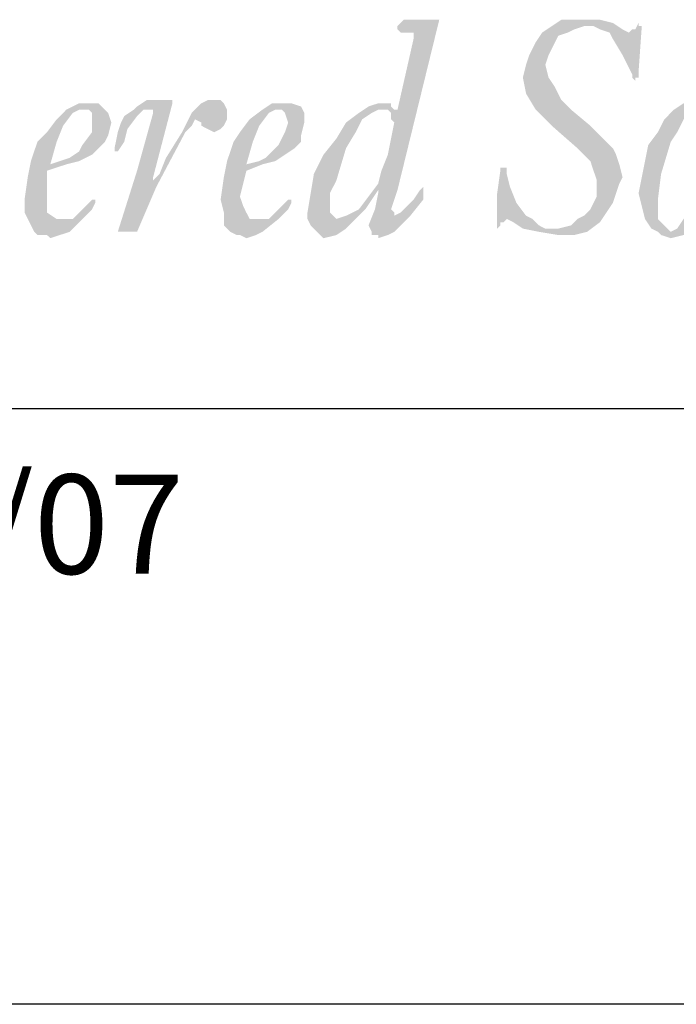
# Model space of a CAD drawing. Extents: x 34.1 to 42.6, y 2.1 to 13.1.
# Drawn here: x 35.4 to 35.9, y 2.1 to 2.7 of the extents above; entities that cross this region are included whole.
import ezdxf

# ---------------------------------------------------------------- set-up
doc = ezdxf.new("R2010")
doc.units = 0
doc.header["$MEASUREMENT"] = 0
for name, color, linetype in [('BORDER', 8, 'CONTINUOUS'), ('LAYER_1', 160, 'CONTINUOUS'), ('SHT-INFO', 3, 'CONTINUOUS')]:
    doc.layers.add(name, color=color, linetype=linetype)
doc.styles.add('ROMAND', font='romand.shx')

# ---------------------------------------------------------------- blocks, each defined once
blk = doc.blocks.new('A$C1FEC152B')
at = {"layer": 'LAYER_1'}
h = blk.add_hatch(color=7, dxfattribs=at)
edge = h.paths.add_edge_path(flags=16)
edge.add_spline(control_points=[(28.487, 2.734), (28.487, 2.734), (28.487, 2.734), (28.487, 2.734), (28.487, 2.734), (28.751, 2.822), (28.751, 2.822), (28.751, 2.822), (29.104, 2.999), (29.104, 2.999), (29.104, 2.999), (29.369, 3.351), (29.369, 3.351), (29.369, 3.351), (29.633, 3.704), (29.633, 3.704), (29.633, 3.704), (29.633, 3.704), (29.633, 3.704), (29.633, 3.704), (29.722, 4.057), (29.722, 4.057), (29.722, 4.057), (29.898, 4.498), (29.898, 4.498), (29.898, 4.498), (30.074, 5.38), (30.074, 5.38), (30.074, 5.38), (30.074, 5.38), (30.074, 5.38), (30.074, 5.38), (29.986, 5.468), (29.986, 5.468), (29.986, 5.468), (29.986, 5.644), (29.986, 5.644), (29.986, 5.644), (29.898, 5.733), (29.898, 5.733), (29.898, 5.733), (29.633, 5.733), (29.633, 5.733), (29.633, 5.733), (29.633, 5.733), (29.633, 5.733), (29.633, 5.733), (29.457, 5.644), (29.457, 5.644), (29.457, 5.644), (29.192, 5.468), (29.192, 5.468), (29.192, 5.468), (29.016, 5.115), (29.016, 5.115), (29.016, 5.115), (28.751, 4.674), (28.751, 4.674), (28.751, 4.674), (28.487, 3.792), (28.487, 3.792), (28.487, 3.792), (28.31, 3.44), (28.31, 3.44), (28.31, 3.44), (28.31, 3.087), (28.31, 3.087), (28.31, 3.087), (28.31, 3.087), (28.31, 3.087), (28.31, 3.087), (28.31, 2.91), (28.31, 2.91), (28.31, 2.91), (28.487, 2.734), (28.487, 2.734), (28.487, 2.734), (28.487, 2.734), (28.487, 2.734), (28.487, 2.734), (28.487, 2.734), (28.487, 2.734), (28.487, 2.734), (28.487, 2.734), (28.487, 2.734), (28.487, 2.734), (28.487, 2.734), (28.487, 2.734)], knot_values=[0, 0, 0, 0, 1, 1, 1, 2, 2, 2, 3, 3, 3, 4, 4, 4, 5, 5, 5, 6, 6, 6, 7, 7, 7, 8, 8, 8, 9, 9, 9, 10, 10, 10, 11, 11, 11, 12, 12, 12, 13, 13, 13, 14, 14, 14, 15, 15, 15, 16, 16, 16, 17, 17, 17, 18, 18, 18, 19, 19, 19, 20, 20, 20, 21, 21, 21, 22, 22, 22, 23, 23, 23, 24, 24, 24, 25, 25, 25, 26, 26, 26, 27, 27, 27, 28, 28, 28, 29, 29, 29, 29], degree=3, periodic=0)
edge = h.paths.add_edge_path()
edge.add_spline(control_points=[(29.633, 3.44), (29.633, 3.44), (29.633, 3.44), (29.633, 3.44), (29.633, 3.44), (29.633, 3.528), (29.633, 3.528), (29.633, 3.528), (29.633, 3.528), (29.633, 3.528), (29.633, 3.528), (29.281, 2.999), (29.281, 2.999), (29.281, 2.999), (29.281, 2.999), (29.281, 2.999), (29.281, 2.999), (29.016, 2.734), (29.016, 2.734), (29.016, 2.734), (28.751, 2.469), (28.751, 2.469), (28.751, 2.469), (28.487, 2.293), (28.487, 2.293), (28.487, 2.293), (28.134, 2.205), (28.134, 2.205), (28.134, 2.205), (28.134, 2.205), (28.134, 2.205), (28.134, 2.205), (28.134, 2.205), (28.134, 2.205), (28.134, 2.205), (27.958, 2.381), (27.958, 2.381), (27.958, 2.381), (27.781, 2.558), (27.781, 2.558), (27.781, 2.558), (27.693, 2.734), (27.693, 2.734), (27.693, 2.734), (27.693, 2.91), (27.693, 2.91), (27.693, 2.91), (27.693, 2.91), (27.693, 2.91), (27.693, 2.91), (27.781, 3.44), (27.781, 3.44), (27.781, 3.44), (27.869, 3.969), (27.869, 3.969), (27.869, 3.969), (28.134, 4.498), (28.134, 4.498), (28.134, 4.498), (28.487, 4.939), (28.487, 4.939), (28.487, 4.939), (28.751, 5.38), (28.751, 5.38), (28.751, 5.38), (29.104, 5.644), (29.104, 5.644), (29.104, 5.644), (29.369, 5.821), (29.369, 5.821), (29.369, 5.821), (29.633, 5.909), (29.633, 5.909), (29.633, 5.909), (29.633, 5.909), (29.633, 5.909), (29.633, 5.909), (29.986, 5.909), (29.986, 5.909), (29.986, 5.909), (29.986, 5.821), (29.986, 5.821), (29.986, 5.821), (30.074, 5.733), (30.074, 5.733), (30.074, 5.733), (30.163, 5.733), (30.163, 5.733), (30.163, 5.733), (30.163, 5.733), (30.163, 5.733), (30.163, 5.733), (30.603, 7.673), (30.603, 7.673), (30.603, 7.673), (30.603, 7.673), (30.603, 7.673), (30.603, 7.673), (30.603, 7.761), (30.603, 7.761), (30.603, 7.761), (30.603, 7.849), (30.603, 7.849), (30.603, 7.849), (30.339, 7.849), (30.339, 7.849), (30.339, 7.849), (30.339, 7.849), (30.339, 7.849), (30.339, 7.849), (30.251, 7.849), (30.251, 7.849), (30.251, 7.849), (30.163, 7.938), (30.163, 7.938), (30.163, 7.938), (30.163, 8.026), (30.163, 8.026), (30.163, 8.026), (30.163, 8.026), (30.163, 8.026), (30.163, 8.026), (30.251, 8.114), (30.251, 8.114), (30.251, 8.114), (30.339, 8.202), (30.339, 8.202), (30.339, 8.202), (30.339, 8.202), (30.339, 8.202), (30.339, 8.202), (31.221, 8.202), (31.221, 8.202), (31.221, 8.202), (31.221, 8.202), (31.221, 8.202), (31.221, 8.202), (31.309, 8.202), (31.309, 8.202), (31.309, 8.202), (31.309, 8.202), (31.309, 8.202), (31.309, 8.202), (31.309, 8.202), (31.309, 8.202), (31.309, 8.202), (30.163, 3.528), (30.163, 3.528), (30.163, 3.528), (30.163, 3.528), (30.163, 3.528), (30.163, 3.528), (29.986, 2.999), (29.986, 2.999), (29.986, 2.999), (29.986, 2.999), (29.986, 2.999), (29.986, 2.999), (30.074, 2.91), (30.074, 2.91), (30.074, 2.91), (30.074, 2.822), (30.074, 2.822), (30.074, 2.822), (30.074, 2.822), (30.074, 2.822), (30.074, 2.822), (30.251, 2.91), (30.251, 2.91), (30.251, 2.91), (30.339, 2.999), (30.339, 2.999), (30.339, 2.999), (30.603, 3.263), (30.603, 3.263), (30.603, 3.263), (30.78, 3.528), (30.78, 3.528), (30.78, 3.528), (30.868, 3.616), (30.868, 3.616), (30.868, 3.616), (30.868, 3.616), (30.868, 3.616), (30.868, 3.616), (30.868, 3.616), (30.868, 3.616), (30.868, 3.616), (30.868, 3.616), (30.868, 3.616), (30.868, 3.616), (30.868, 3.616), (30.868, 3.616), (30.868, 3.616), (30.868, 3.263), (30.868, 3.263), (30.868, 3.263), (30.515, 2.822), (30.515, 2.822), (30.515, 2.822), (30.074, 2.381), (30.074, 2.381), (30.074, 2.381), (29.898, 2.293), (29.898, 2.293), (29.898, 2.293), (29.633, 2.205), (29.633, 2.205), (29.633, 2.205), (29.633, 2.205), (29.633, 2.205), (29.633, 2.205), (29.633, 2.293), (29.633, 2.293), (29.633, 2.293), (29.457, 2.293), (29.457, 2.293), (29.457, 2.293), (29.457, 2.381), (29.457, 2.381), (29.457, 2.381), (29.369, 2.558), (29.369, 2.558), (29.369, 2.558), (29.369, 2.558), (29.369, 2.558), (29.369, 2.558), (29.545, 2.999), (29.545, 2.999), (29.545, 2.999), (29.633, 3.44), (29.633, 3.44), (29.633, 3.44), (29.633, 3.44), (29.633, 3.44), (29.633, 3.44), (29.633, 3.44), (29.633, 3.44), (29.633, 3.44), (29.633, 3.44), (29.633, 3.44)], knot_values=[0, 0, 0, 0, 1, 1, 1, 2, 2, 2, 3, 3, 3, 4, 4, 4, 5, 5, 5, 6, 6, 6, 7, 7, 7, 8, 8, 8, 9, 9, 9, 10, 10, 10, 11, 11, 11, 12, 12, 12, 13, 13, 13, 14, 14, 14, 15, 15, 15, 16, 16, 16, 17, 17, 17, 18, 18, 18, 19, 19, 19, 20, 20, 20, 21, 21, 21, 22, 22, 22, 23, 23, 23, 24, 24, 24, 25, 25, 25, 26, 26, 26, 27, 27, 27, 28, 28, 28, 29, 29, 29, 30, 30, 30, 31, 31, 31, 32, 32, 32, 33, 33, 33, 34, 34, 34, 35, 35, 35, 36, 36, 36, 37, 37, 37, 38, 38, 38, 39, 39, 39, 40, 40, 40, 41, 41, 41, 42, 42, 42, 43, 43, 43, 44, 44, 44, 45, 45, 45, 46, 46, 46, 47, 47, 47, 48, 48, 48, 49, 49, 49, 50, 50, 50, 51, 51, 51, 52, 52, 52, 53, 53, 53, 54, 54, 54, 55, 55, 55, 56, 56, 56, 57, 57, 57, 58, 58, 58, 59, 59, 59, 60, 60, 60, 61, 61, 61, 62, 62, 62, 63, 63, 63, 64, 64, 64, 65, 65, 65, 66, 66, 66, 67, 67, 67, 68, 68, 68, 69, 69, 69, 70, 70, 70, 71, 71, 71, 72, 72, 72, 73, 73, 73, 74, 74, 74, 75, 75, 75, 76, 76, 76, 77, 77, 77, 78, 78, 78, 79, 79, 79, 80, 80, 80, 80], degree=3, periodic=0)
for points in [[(34.572, 2.469), (34.925, 2.558), (35.101, 2.734), (35.278, 2.822), (35.454, 2.999), (35.542, 3.175), (35.631, 3.351), (35.631, 3.616), (35.631, 3.792), (35.542, 4.057), (35.454, 4.322), (35.101, 4.674), (34.396, 5.292), (33.955, 5.733), (33.69, 6.174), (33.602, 6.615), (33.69, 6.967), (33.778, 7.232), (33.955, 7.585), (34.131, 7.849), (34.396, 8.026), (34.66, 8.202), (34.925, 8.202), (35.278, 8.202), (35.719, 8.202), (36.072, 8.114), (36.336, 7.938), (36.513, 7.849), (36.601, 7.938), (36.689, 7.938), (36.777, 8.114), (36.777, 8.026), (36.865, 8.026), (36.777, 6.791), (36.777, 6.615), (36.689, 6.615), (36.689, 6.526), (36.601, 6.615), (36.601, 6.703), (36.336, 7.232), (36.072, 7.673), (35.983, 7.849), (35.719, 7.938), (35.542, 8.026), (35.278, 8.026), (35.013, 7.938), (34.837, 7.849), (34.572, 7.761), (34.484, 7.585), (34.308, 7.232), (34.219, 6.967), (34.308, 6.615), (34.484, 6.35), (34.66, 5.997), (34.925, 5.733), (35.454, 5.292), (35.895, 4.851), (36.072, 4.674), (36.16, 4.498), (36.248, 4.233), (36.336, 3.881), (36.248, 3.704), (36.16, 3.44), (36.072, 3.175), (35.895, 2.91), (35.719, 2.646), (35.366, 2.381), (35.013, 2.293), (34.572, 2.293), (34.043, 2.381), (33.602, 2.469), (33.338, 2.646), (33.161, 2.734), (33.073, 2.646), (32.985, 2.646), (32.985, 2.558), (32.897, 2.469), (32.897, 2.558), (32.897, 3.44), (32.985, 4.057), (32.985, 4.145), (33.073, 4.145), (33.161, 4.145), (33.161, 3.969), (33.249, 3.616), (33.426, 3.175), (33.69, 2.822), (33.867, 2.734), (34.043, 2.558), (34.219, 2.469), (34.572, 2.469)], [(22.578, 2.381), (22.49, 2.381), (23.019, 4.057), (23.46, 5.644), (23.46, 5.733), (23.283, 5.733), (23.195, 5.733), (23.019, 5.556), (22.754, 5.203), (22.666, 4.851), (22.49, 4.586), (22.401, 4.586), (22.401, 4.674), (22.49, 5.115), (22.578, 5.38), (22.666, 5.556), (22.931, 5.733), (23.019, 5.821), (23.283, 5.997), (23.548, 5.997), (23.901, 5.997), (23.989, 5.997), (23.989, 5.909), (23.46, 3.881), (23.46, 3.792), (23.636, 3.969), (23.813, 4.41), (24.253, 5.115), (24.518, 5.644), (24.783, 5.909), (24.959, 5.997), (25.135, 5.997), (25.312, 5.997), (25.4, 5.909), (25.488, 5.733), (25.488, 5.556), (25.488, 5.468), (25.4, 5.292), (25.312, 5.203), (25.135, 5.115), (24.959, 5.203), (24.783, 5.292), (24.783, 5.38), (24.606, 5.468), (24.518, 5.292), (24.342, 5.115), (23.548, 3.616), (23.019, 2.381), (22.931, 2.381), (22.578, 2.381)]]:
    blk.add_hatch(color=7, dxfattribs=at).paths.add_polyline_path(points)
h = blk.add_hatch(color=7, dxfattribs=at)
edge = h.paths.add_edge_path(flags=16)
edge.add_spline(control_points=[(38.365, 5.733), (38.365, 5.733), (38.365, 5.733), (38.365, 5.733), (38.365, 5.733), (38.188, 5.733), (38.188, 5.733), (38.188, 5.733), (38.012, 5.468), (38.012, 5.468), (38.012, 5.468), (37.835, 5.115), (37.835, 5.115), (37.835, 5.115), (37.659, 4.851), (37.659, 4.851), (37.659, 4.851), (37.394, 3.969), (37.394, 3.969), (37.394, 3.969), (37.306, 3.263), (37.306, 3.263), (37.306, 3.263), (37.306, 3.263), (37.306, 3.263), (37.306, 3.263), (37.306, 2.999), (37.306, 2.999), (37.306, 2.999), (37.306, 2.734), (37.306, 2.734), (37.306, 2.734), (37.483, 2.558), (37.483, 2.558), (37.483, 2.558), (37.571, 2.469), (37.571, 2.469), (37.571, 2.469), (37.659, 2.381), (37.659, 2.381), (37.659, 2.381), (37.659, 2.381), (37.659, 2.381), (37.659, 2.381), (37.835, 2.469), (37.835, 2.469), (37.835, 2.469), (38.012, 2.734), (38.012, 2.734), (38.012, 2.734), (38.365, 3.351), (38.365, 3.351), (38.365, 3.351), (38.629, 4.145), (38.629, 4.145), (38.629, 4.145), (38.717, 4.498), (38.717, 4.498), (38.717, 4.498), (38.806, 4.851), (38.806, 4.851), (38.806, 4.851), (38.806, 4.851), (38.806, 4.851), (38.806, 4.851), (38.717, 5.292), (38.717, 5.292), (38.717, 5.292), (38.629, 5.556), (38.629, 5.556), (38.629, 5.556), (38.541, 5.733), (38.541, 5.733), (38.541, 5.733), (38.365, 5.733), (38.365, 5.733), (38.365, 5.733), (38.365, 5.733), (38.365, 5.733), (38.365, 5.733), (38.365, 5.733), (38.365, 5.733), (38.365, 5.733), (38.365, 5.733), (38.365, 5.733)], knot_values=[0, 0, 0, 0, 1, 1, 1, 2, 2, 2, 3, 3, 3, 4, 4, 4, 5, 5, 5, 6, 6, 6, 7, 7, 7, 8, 8, 8, 9, 9, 9, 10, 10, 10, 11, 11, 11, 12, 12, 12, 13, 13, 13, 14, 14, 14, 15, 15, 15, 16, 16, 16, 17, 17, 17, 18, 18, 18, 19, 19, 19, 20, 20, 20, 21, 21, 21, 22, 22, 22, 23, 23, 23, 24, 24, 24, 25, 25, 25, 26, 26, 26, 27, 27, 27, 28, 28, 28, 28], degree=3, periodic=0)
edge = h.paths.add_edge_path()
edge.add_spline(control_points=[(37.659, 2.205), (37.659, 2.205), (37.659, 2.205), (37.659, 2.205), (37.659, 2.205), (37.394, 2.293), (37.394, 2.293), (37.394, 2.293), (37.306, 2.381), (37.306, 2.381), (37.306, 2.381), (37.13, 2.469), (37.13, 2.469), (37.13, 2.469), (36.953, 2.734), (36.953, 2.734), (36.953, 2.734), (36.865, 3.087), (36.865, 3.087), (36.865, 3.087), (36.777, 3.44), (36.777, 3.44), (36.777, 3.44), (36.777, 3.44), (36.777, 3.44), (36.777, 3.44), (36.865, 3.881), (36.865, 3.881), (36.865, 3.881), (36.953, 4.322), (36.953, 4.322), (36.953, 4.322), (37.042, 4.763), (37.042, 4.763), (37.042, 4.763), (37.306, 5.115), (37.306, 5.115), (37.306, 5.115), (37.483, 5.468), (37.483, 5.468), (37.483, 5.468), (37.747, 5.733), (37.747, 5.733), (37.747, 5.733), (38.012, 5.909), (38.012, 5.909), (38.012, 5.909), (38.365, 5.997), (38.365, 5.997), (38.365, 5.997), (38.365, 5.997), (38.365, 5.997), (38.365, 5.997), (38.541, 5.997), (38.541, 5.997), (38.541, 5.997), (38.717, 5.909), (38.717, 5.909), (38.717, 5.909), (38.894, 5.733), (38.894, 5.733), (38.894, 5.733), (38.982, 5.644), (38.982, 5.644), (38.982, 5.644), (39.158, 5.203), (39.158, 5.203), (39.158, 5.203), (39.247, 4.763), (39.247, 4.763), (39.247, 4.763), (39.247, 4.763), (39.247, 4.763), (39.247, 4.763), (39.158, 4.322), (39.158, 4.322), (39.158, 4.322), (39.07, 3.881), (39.07, 3.881), (39.07, 3.881), (38.982, 3.44), (38.982, 3.44), (38.982, 3.44), (38.806, 2.999), (38.806, 2.999), (38.806, 2.999), (38.541, 2.734), (38.541, 2.734), (38.541, 2.734), (38.276, 2.469), (38.276, 2.469), (38.276, 2.469), (38.012, 2.293), (38.012, 2.293), (38.012, 2.293), (37.659, 2.205), (37.659, 2.205), (37.659, 2.205), (37.659, 2.205), (37.659, 2.205), (37.659, 2.205), (37.659, 2.205), (37.659, 2.205), (37.659, 2.205), (37.659, 2.205), (37.659, 2.205)], knot_values=[0, 0, 0, 0, 1, 1, 1, 2, 2, 2, 3, 3, 3, 4, 4, 4, 5, 5, 5, 6, 6, 6, 7, 7, 7, 8, 8, 8, 9, 9, 9, 10, 10, 10, 11, 11, 11, 12, 12, 12, 13, 13, 13, 14, 14, 14, 15, 15, 15, 16, 16, 16, 17, 17, 17, 18, 18, 18, 19, 19, 19, 20, 20, 20, 21, 21, 21, 22, 22, 22, 23, 23, 23, 24, 24, 24, 25, 25, 25, 26, 26, 26, 27, 27, 27, 28, 28, 28, 29, 29, 29, 30, 30, 30, 31, 31, 31, 32, 32, 32, 33, 33, 33, 34, 34, 34, 35, 35, 35, 35], degree=3, periodic=0)
h = blk.add_hatch(color=7, dxfattribs=at)
edge = h.paths.add_edge_path(flags=16)
edge.add_spline(control_points=[(21.784, 5.38), (21.784, 5.38), (21.784, 5.38), (21.784, 5.38), (21.784, 5.38), (21.784, 5.644), (21.784, 5.644), (21.784, 5.644), (21.696, 5.733), (21.696, 5.733), (21.696, 5.733), (21.519, 5.733), (21.519, 5.733), (21.519, 5.733), (21.519, 5.733), (21.519, 5.733), (21.519, 5.733), (21.431, 5.733), (21.431, 5.733), (21.431, 5.733), (21.255, 5.644), (21.255, 5.644), (21.255, 5.644), (20.99, 5.292), (20.99, 5.292), (20.99, 5.292), (20.814, 4.851), (20.814, 4.851), (20.814, 4.851), (20.638, 4.233), (20.638, 4.233), (20.638, 4.233), (20.638, 4.233), (20.638, 4.233), (20.638, 4.233), (20.902, 4.322), (20.902, 4.322), (20.902, 4.322), (21.167, 4.41), (21.167, 4.41), (21.167, 4.41), (21.431, 4.586), (21.431, 4.586), (21.431, 4.586), (21.519, 4.763), (21.519, 4.763), (21.519, 4.763), (21.784, 5.115), (21.784, 5.115), (21.784, 5.115), (21.784, 5.38), (21.784, 5.38), (21.784, 5.38), (21.784, 5.38), (21.784, 5.38), (21.784, 5.38), (21.784, 5.38), (21.784, 5.38), (21.784, 5.38), (21.784, 5.38), (21.784, 5.38)], knot_values=[0, 0, 0, 0, 1, 1, 1, 2, 2, 2, 3, 3, 3, 4, 4, 4, 5, 5, 5, 6, 6, 6, 7, 7, 7, 8, 8, 8, 9, 9, 9, 10, 10, 10, 11, 11, 11, 12, 12, 12, 13, 13, 13, 14, 14, 14, 15, 15, 15, 16, 16, 16, 17, 17, 17, 18, 18, 18, 19, 19, 19, 20, 20, 20, 20], degree=3, periodic=0)
edge = h.paths.add_edge_path()
edge.add_spline(control_points=[(22.313, 5.38), (22.313, 5.38), (22.313, 5.38), (22.313, 5.38), (22.313, 5.38), (22.225, 5.027), (22.225, 5.027), (22.225, 5.027), (22.137, 4.851), (22.137, 4.851), (22.137, 4.851), (21.96, 4.674), (21.96, 4.674), (21.96, 4.674), (21.784, 4.498), (21.784, 4.498), (21.784, 4.498), (21.431, 4.322), (21.431, 4.322), (21.431, 4.322), (21.078, 4.233), (21.078, 4.233), (21.078, 4.233), (20.549, 4.057), (20.549, 4.057), (20.549, 4.057), (20.549, 4.057), (20.549, 4.057), (20.549, 4.057), (20.549, 3.351), (20.549, 3.351), (20.549, 3.351), (20.549, 3.351), (20.549, 3.351), (20.549, 3.351), (20.549, 3.087), (20.549, 3.087), (20.549, 3.087), (20.549, 2.91), (20.549, 2.91), (20.549, 2.91), (20.814, 2.734), (20.814, 2.734), (20.814, 2.734), (20.99, 2.734), (20.99, 2.734), (20.99, 2.734), (20.99, 2.734), (20.99, 2.734), (20.99, 2.734), (21.167, 2.734), (21.167, 2.734), (21.167, 2.734), (21.255, 2.734), (21.255, 2.734), (21.255, 2.734), (21.519, 2.999), (21.519, 2.999), (21.519, 2.999), (21.784, 3.263), (21.784, 3.263), (21.784, 3.263), (21.784, 3.263), (21.784, 3.263), (21.784, 3.263), (21.872, 3.263), (21.872, 3.263), (21.872, 3.263), (21.872, 3.175), (21.872, 3.175), (21.872, 3.175), (21.872, 3.175), (21.872, 3.175), (21.872, 3.175), (21.784, 2.999), (21.784, 2.999), (21.784, 2.999), (21.519, 2.734), (21.519, 2.734), (21.519, 2.734), (21.167, 2.381), (21.167, 2.381), (21.167, 2.381), (20.902, 2.293), (20.902, 2.293), (20.902, 2.293), (20.638, 2.205), (20.638, 2.205), (20.638, 2.205), (20.638, 2.205), (20.638, 2.205), (20.638, 2.205), (20.549, 2.293), (20.549, 2.293), (20.549, 2.293), (20.285, 2.293), (20.285, 2.293), (20.285, 2.293), (20.197, 2.381), (20.197, 2.381), (20.197, 2.381), (20.108, 2.558), (20.108, 2.558), (20.108, 2.558), (19.932, 2.91), (19.932, 2.91), (19.932, 2.91), (19.932, 3.263), (19.932, 3.263), (19.932, 3.263), (19.932, 3.263), (19.932, 3.263), (19.932, 3.263), (20.02, 3.881), (20.02, 3.881), (20.02, 3.881), (20.108, 4.322), (20.108, 4.322), (20.108, 4.322), (20.285, 4.851), (20.285, 4.851), (20.285, 4.851), (20.549, 5.115), (20.549, 5.115), (20.549, 5.115), (20.814, 5.468), (20.814, 5.468), (20.814, 5.468), (21.078, 5.733), (21.078, 5.733), (21.078, 5.733), (21.431, 5.909), (21.431, 5.909), (21.431, 5.909), (21.696, 5.909), (21.696, 5.909), (21.696, 5.909), (21.696, 5.909), (21.696, 5.909), (21.696, 5.909), (21.96, 5.909), (21.96, 5.909), (21.96, 5.909), (22.049, 5.821), (22.049, 5.821), (22.049, 5.821), (22.225, 5.644), (22.225, 5.644), (22.225, 5.644), (22.313, 5.38), (22.313, 5.38), (22.313, 5.38), (22.313, 5.38), (22.313, 5.38), (22.313, 5.38), (22.313, 5.38), (22.313, 5.38), (22.313, 5.38), (22.313, 5.38), (22.313, 5.38)], knot_values=[0, 0, 0, 0, 1, 1, 1, 2, 2, 2, 3, 3, 3, 4, 4, 4, 5, 5, 5, 6, 6, 6, 7, 7, 7, 8, 8, 8, 9, 9, 9, 10, 10, 10, 11, 11, 11, 12, 12, 12, 13, 13, 13, 14, 14, 14, 15, 15, 15, 16, 16, 16, 17, 17, 17, 18, 18, 18, 19, 19, 19, 20, 20, 20, 21, 21, 21, 22, 22, 22, 23, 23, 23, 24, 24, 24, 25, 25, 25, 26, 26, 26, 27, 27, 27, 28, 28, 28, 29, 29, 29, 30, 30, 30, 31, 31, 31, 32, 32, 32, 33, 33, 33, 34, 34, 34, 35, 35, 35, 36, 36, 36, 37, 37, 37, 38, 38, 38, 39, 39, 39, 40, 40, 40, 41, 41, 41, 42, 42, 42, 43, 43, 43, 44, 44, 44, 45, 45, 45, 46, 46, 46, 47, 47, 47, 48, 48, 48, 49, 49, 49, 50, 50, 50, 51, 51, 51, 52, 52, 52, 53, 53, 53, 53], degree=3, periodic=0)
h = blk.add_hatch(color=7, dxfattribs=at)
edge = h.paths.add_edge_path(flags=16)
edge.add_spline(control_points=[(27.164, 5.38), (27.164, 5.38), (27.164, 5.38), (27.164, 5.38), (27.164, 5.38), (27.076, 5.644), (27.076, 5.644), (27.076, 5.644), (26.988, 5.733), (26.988, 5.733), (26.988, 5.733), (26.899, 5.733), (26.899, 5.733), (26.899, 5.733), (26.899, 5.733), (26.899, 5.733), (26.899, 5.733), (26.811, 5.733), (26.811, 5.733), (26.811, 5.733), (26.635, 5.644), (26.635, 5.644), (26.635, 5.644), (26.37, 5.292), (26.37, 5.292), (26.37, 5.292), (26.194, 4.851), (26.194, 4.851), (26.194, 4.851), (26.017, 4.233), (26.017, 4.233), (26.017, 4.233), (26.017, 4.233), (26.017, 4.233), (26.017, 4.233), (26.37, 4.322), (26.37, 4.322), (26.37, 4.322), (26.547, 4.41), (26.547, 4.41), (26.547, 4.41), (26.723, 4.586), (26.723, 4.586), (26.723, 4.586), (26.899, 4.763), (26.899, 4.763), (26.899, 4.763), (27.076, 5.115), (27.076, 5.115), (27.076, 5.115), (27.164, 5.38), (27.164, 5.38), (27.164, 5.38), (27.164, 5.38), (27.164, 5.38), (27.164, 5.38), (27.164, 5.38), (27.164, 5.38), (27.164, 5.38), (27.164, 5.38), (27.164, 5.38)], knot_values=[0, 0, 0, 0, 1, 1, 1, 2, 2, 2, 3, 3, 3, 4, 4, 4, 5, 5, 5, 6, 6, 6, 7, 7, 7, 8, 8, 8, 9, 9, 9, 10, 10, 10, 11, 11, 11, 12, 12, 12, 13, 13, 13, 14, 14, 14, 15, 15, 15, 16, 16, 16, 17, 17, 17, 18, 18, 18, 19, 19, 19, 20, 20, 20, 20], degree=3, periodic=0)
edge = h.paths.add_edge_path()
edge.add_spline(control_points=[(27.605, 5.38), (27.605, 5.38), (27.605, 5.38), (27.605, 5.38), (27.605, 5.38), (27.517, 5.027), (27.517, 5.027), (27.517, 5.027), (27.517, 4.851), (27.517, 4.851), (27.517, 4.851), (27.34, 4.674), (27.34, 4.674), (27.34, 4.674), (27.076, 4.498), (27.076, 4.498), (27.076, 4.498), (26.811, 4.322), (26.811, 4.322), (26.811, 4.322), (26.458, 4.233), (26.458, 4.233), (26.458, 4.233), (26.017, 4.057), (26.017, 4.057), (26.017, 4.057), (26.017, 4.057), (26.017, 4.057), (26.017, 4.057), (25.841, 3.351), (25.841, 3.351), (25.841, 3.351), (25.841, 3.351), (25.841, 3.351), (25.841, 3.351), (25.929, 3.087), (25.929, 3.087), (25.929, 3.087), (26.017, 2.91), (26.017, 2.91), (26.017, 2.91), (26.106, 2.734), (26.106, 2.734), (26.106, 2.734), (26.37, 2.734), (26.37, 2.734), (26.37, 2.734), (26.37, 2.734), (26.37, 2.734), (26.37, 2.734), (26.458, 2.734), (26.458, 2.734), (26.458, 2.734), (26.635, 2.734), (26.635, 2.734), (26.635, 2.734), (26.899, 2.999), (26.899, 2.999), (26.899, 2.999), (27.164, 3.263), (27.164, 3.263), (27.164, 3.263), (27.164, 3.263), (27.164, 3.263), (27.164, 3.263), (27.252, 3.263), (27.252, 3.263), (27.252, 3.263), (27.252, 3.175), (27.252, 3.175), (27.252, 3.175), (27.252, 3.175), (27.252, 3.175), (27.252, 3.175), (27.164, 2.999), (27.164, 2.999), (27.164, 2.999), (26.899, 2.734), (26.899, 2.734), (26.899, 2.734), (26.458, 2.381), (26.458, 2.381), (26.458, 2.381), (26.282, 2.293), (26.282, 2.293), (26.282, 2.293), (26.017, 2.205), (26.017, 2.205), (26.017, 2.205), (26.017, 2.205), (26.017, 2.205), (26.017, 2.205), (25.841, 2.293), (25.841, 2.293), (25.841, 2.293), (25.753, 2.293), (25.753, 2.293), (25.753, 2.293), (25.576, 2.381), (25.576, 2.381), (25.576, 2.381), (25.4, 2.558), (25.4, 2.558), (25.4, 2.558), (25.4, 2.91), (25.4, 2.91), (25.4, 2.91), (25.312, 3.263), (25.312, 3.263), (25.312, 3.263), (25.312, 3.263), (25.312, 3.263), (25.312, 3.263), (25.4, 3.881), (25.4, 3.881), (25.4, 3.881), (25.488, 4.322), (25.488, 4.322), (25.488, 4.322), (25.665, 4.851), (25.665, 4.851), (25.665, 4.851), (25.841, 5.115), (25.841, 5.115), (25.841, 5.115), (26.106, 5.468), (26.106, 5.468), (26.106, 5.468), (26.458, 5.733), (26.458, 5.733), (26.458, 5.733), (26.723, 5.909), (26.723, 5.909), (26.723, 5.909), (26.988, 5.909), (26.988, 5.909), (26.988, 5.909), (26.988, 5.909), (26.988, 5.909), (26.988, 5.909), (27.252, 5.909), (27.252, 5.909), (27.252, 5.909), (27.517, 5.821), (27.517, 5.821), (27.517, 5.821), (27.605, 5.644), (27.605, 5.644), (27.605, 5.644), (27.605, 5.38), (27.605, 5.38), (27.605, 5.38), (27.605, 5.38), (27.605, 5.38), (27.605, 5.38), (27.605, 5.38), (27.605, 5.38), (27.605, 5.38), (27.605, 5.38), (27.605, 5.38)], knot_values=[0, 0, 0, 0, 1, 1, 1, 2, 2, 2, 3, 3, 3, 4, 4, 4, 5, 5, 5, 6, 6, 6, 7, 7, 7, 8, 8, 8, 9, 9, 9, 10, 10, 10, 11, 11, 11, 12, 12, 12, 13, 13, 13, 14, 14, 14, 15, 15, 15, 16, 16, 16, 17, 17, 17, 18, 18, 18, 19, 19, 19, 20, 20, 20, 21, 21, 21, 22, 22, 22, 23, 23, 23, 24, 24, 24, 25, 25, 25, 26, 26, 26, 27, 27, 27, 28, 28, 28, 29, 29, 29, 30, 30, 30, 31, 31, 31, 32, 32, 32, 33, 33, 33, 34, 34, 34, 35, 35, 35, 36, 36, 36, 37, 37, 37, 38, 38, 38, 39, 39, 39, 40, 40, 40, 41, 41, 41, 42, 42, 42, 43, 43, 43, 44, 44, 44, 45, 45, 45, 46, 46, 46, 47, 47, 47, 48, 48, 48, 49, 49, 49, 50, 50, 50, 51, 51, 51, 52, 52, 52, 53, 53, 53, 53], degree=3, periodic=0)
blk = doc.blocks.new('A$C363D5FB8')
at = {"layer": 'SHT-INFO', "xscale": 0.07341859652114202, "yscale": 0.07341859652114202, "zscale": 0.07341859652114148, "rotation": 90}
blk.add_blockref('A$C1FEC152B', (3.0045, 0), dxfattribs=at)

msp = doc.modelspace()

# ---------------------------------------------------------------- linework, layer by layer
at = {"layer": 'BORDER'}
for p, q in [((42.20756, 2.44701), (34.77006, 2.44701)), ((42.64506, 2.07201), (34.14506, 2.07201))]:
    msp.add_line(p, q, dxfattribs=at)

# ---------------------------------------------------------------- block references
at = {"layer": 'BORDER', "xscale": 0.3125, "yscale": 0.3125, "zscale": 0.3125, "rotation": 270}
msp.add_blockref('A$C363D5FB8', (34.99044, 3.4427), dxfattribs=at)

# ---------------------------------------------------------------- texts
at = {"layer": 'BORDER', "insert": (35.27472, 2.37432), "char_height": 0.0625, "width": 0.8055574, "attachment_point": 5, "style": 'ROMAND'}
msp.add_mtext('{\\fArial|b0|i0|c0|p34;REV. 11/01/07}', dxfattribs=at)

doc.saveas('drawing.dxf')
